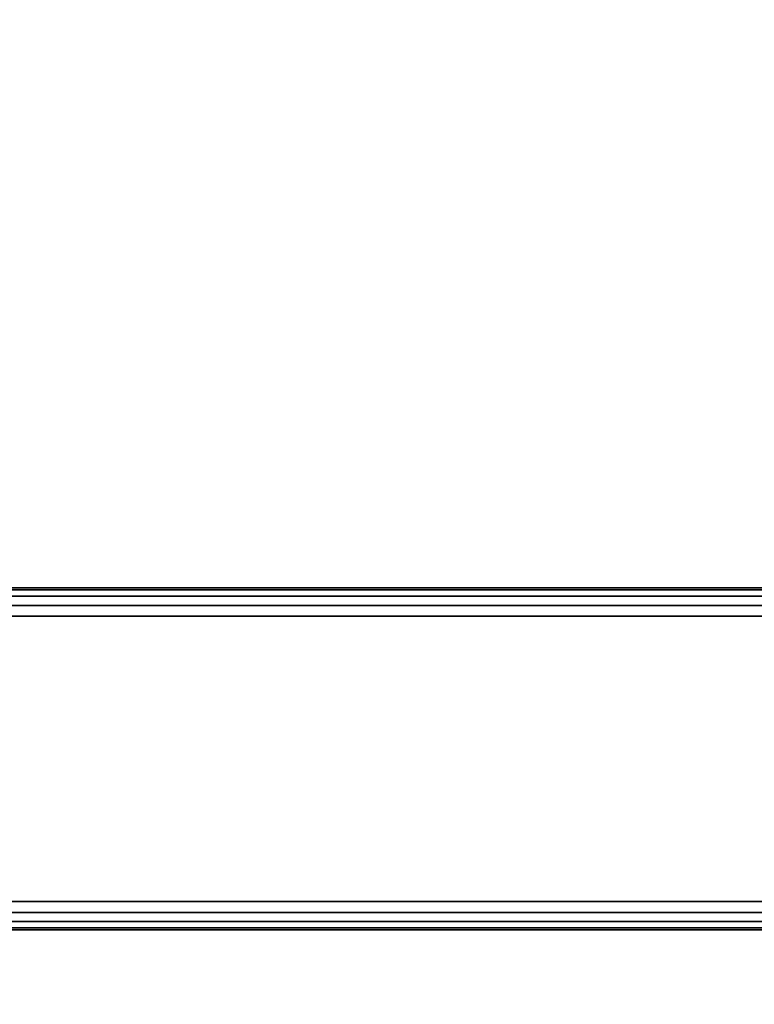
# Model space of a CAD drawing. Units: inches. Extents: x -0.2 to 48, y -24 to 0.
# Drawn here: x 34.7 to 37.9, y -13.1 to -8.8 of the extents above; entities that cross this region are included whole.
import ezdxf

# ---------------------------------------------------------------- set-up
doc = ezdxf.new("R2010")
doc.units = ezdxf.units.IN
doc.header["$MEASUREMENT"] = 0
for name, color, linetype in [('A-FURN-3-TABLE-FRAME', 253, 'Continuous'), ('A-FURN-3-TABLE-SURFACE-BOTTOM', 255, 'Continuous'), ('A-FURN-3-TABLE-SURFACE-TOP-HPL-TFL', 255, 'Continuous')]:
    doc.layers.add(name, color=color, linetype=linetype)

msp = doc.modelspace()

# ---------------------------------------------------------------- linework, layer by layer
at = {"layer": 'A-FURN-3-TABLE-SURFACE-BOTTOM'}
for points, invisible_edges in [([(45.8773, -0.1181, 41.04), (24, -22.7307, 41.04), (2.1227, -0.1181, 41.04), (45.8773, -0.1181, 41.04)], 3), ([(45.8773, -0.1181, 41.04), (27.6502, -22.7626, 41.04), (24, -22.7307, 41.04), (45.8773, -0.1181, 41.04)], 5), ([(31.2992, -22.8583, 41.04), (27.6502, -22.7626, 41.04), (45.8773, -0.1181, 41.04), (31.2992, -22.8583, 41.04)], 6), ([(45.8773, -0.1181, 41.04), (34.946, -23.0177, 41.04), (31.2992, -22.8583, 41.04), (45.8773, -0.1181, 41.04)], 5), ([(45.8773, -0.1181, 41.04), (38.5895, -23.2409, 41.04), (34.946, -23.0177, 41.04), (45.8773, -0.1181, 41.04)], 5)]:
    msp.add_3dface(points, dxfattribs=dict(at, invisible_edges=invisible_edges))
at = {"layer": 'A-FURN-3-TABLE-SURFACE-TOP-HPL-TFL'}
for points, invisible_edges in [([(2.1227, -0.1181, 42.04), (24, -22.7307, 42.04), (45.8773, -0.1181, 42.04)], 3), ([(24, -22.7307, 42.04), (27.6502, -22.7626, 42.04), (45.8773, -0.1181, 42.04)], 10), ([(45.8773, -0.1181, 42.04), (27.6502, -22.7626, 42.04), (31.2992, -22.8583, 42.04)], 9), ([(31.2992, -22.8583, 42.04), (34.946, -23.0177, 42.04), (45.8773, -0.1181, 42.04)], 10), ([(34.946, -23.0177, 42.04), (38.5895, -23.2409, 42.04), (45.8773, -0.1181, 42.04)], 10)]:
    msp.add_3dface(points, dxfattribs=dict(at, invisible_edges=invisible_edges))

# ---------------------------------------------------------------- meshes
at = {"layer": 'A-FURN-3-TABLE-FRAME'}
mesh = msp.add_polymesh((2, 21), dxfattribs=at)
for k, corner in enumerate([(39.9925, -11.4326, 37.729), (39.9925, -11.3847, 37.7195), (39.9925, -11.3442, 37.6924), (39.9925, -11.3171, 37.6518), (39.9925, -11.3076, 37.604), (39.9925, -11.3076, 36.354), (39.9925, -11.3171, 36.3062), (39.9925, -11.3442, 36.2656), (39.9925, -11.3847, 36.2385), (39.9925, -11.4326, 36.229), (39.9925, -12.6826, 36.229), (39.9925, -12.7304, 36.2385), (39.9925, -12.771, 36.2656), (39.9925, -12.7981, 36.3062), (39.9925, -12.8076, 36.354), (39.9925, -12.8076, 37.604), (39.9925, -12.7981, 37.6518), (39.9925, -12.771, 37.6924), (39.9925, -12.7304, 37.7195), (39.9925, -12.6826, 37.729), (39.9925, -11.4326, 37.729), (8.0075, -11.4326, 37.729), (8.0075, -11.3847, 37.7195), (8.0075, -11.3442, 37.6924), (8.0075, -11.3171, 37.6518), (8.0075, -11.3076, 37.604), (8.0075, -11.3076, 36.354), (8.0075, -11.3171, 36.3062), (8.0075, -11.3442, 36.2656), (8.0075, -11.3847, 36.2385), (8.0075, -11.4326, 36.229), (8.0075, -12.6826, 36.229), (8.0075, -12.7304, 36.2385), (8.0075, -12.771, 36.2656), (8.0075, -12.7981, 36.3062), (8.0075, -12.8076, 36.354), (8.0075, -12.8076, 37.604), (8.0075, -12.7981, 37.6518), (8.0075, -12.771, 37.6924), (8.0075, -12.7304, 37.7195), (8.0075, -12.6826, 37.729), (8.0075, -11.4326, 37.729)]):
    mesh.set_mesh_vertex(divmod(k, 21), corner)

doc.saveas('drawing.dxf')
